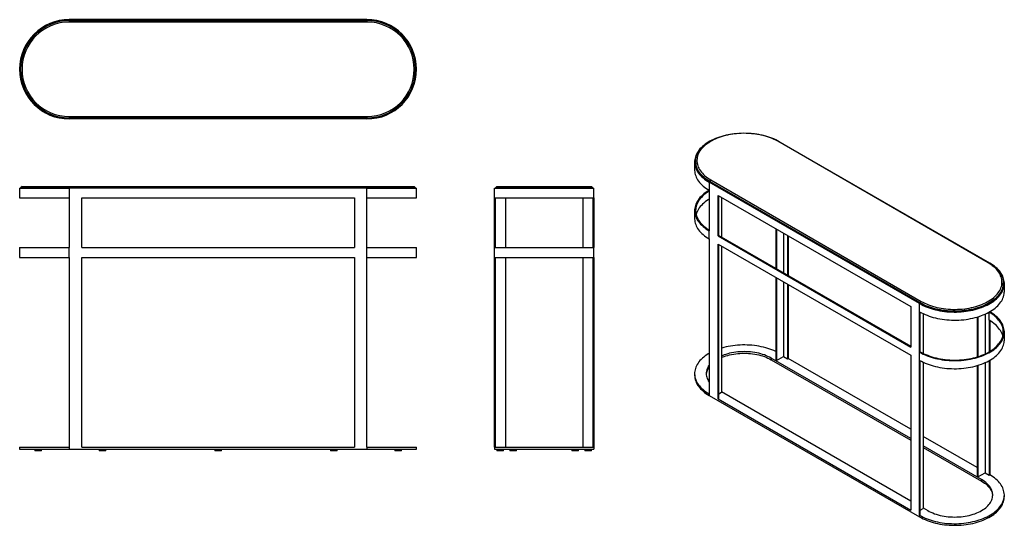
# Model space of a CAD drawing. Units: inches. Extents: x -15 to 102, y -20 to 40.
import ezdxf

# ---------------------------------------------------------------- set-up
doc = ezdxf.new("R2010")
doc.units = ezdxf.units.IN
doc.header["$MEASUREMENT"] = 0

msp = doc.modelspace()

# ---------------------------------------------------------------- linework, layer by layer
at = {"color": 7, "linetype": 'Continuous', "lineweight": 25}
for p, q in [((26.2, 39.75), (-9.23, 39.75)), ((-9.23, 39.63), (-9.23, 39.47)), ((-9.23, 39.63), (26.2, 39.63)), ((26.2, 39.47), (-9.23, 39.47)), ((26.2, 39.63), (26.2, 39.47)), ((-9.23, 28.21), (-9.23, 28.05)), ((-9.23, 28.21), (26.2, 28.21)), ((26.2, 28.21), (26.2, 28.05)), ((26.2, 28.05), (-9.23, 28.05)), ((26.2, 27.93), (-9.23, 27.93)), ((67.13, 25.26), (67.02, 25.2)), ((100.15, 10.8), (75.1, 25.26)), ((100.35, 10.75), (75.29, 25.22)), ((65.21, 22.81), (65.21, 21.84)), ((65.33, 22.84), (65.33, 22.81)), ((92, 5.93), (66.94, 20.39)), ((66.94, 20.39), (66.94, 19.43)), ((67.14, 20.67), (67.02, 20.48)), ((92.08, 6.01), (67.02, 20.48)), ((67.02, 20.44), (92.08, 5.98)), ((67.14, 20.67), (92.19, 6.2)), ((-15.14, 19.7), (-15.14, 18.52)), ((-15.14, 19.7), (-9.23, 19.7)), ((-14.86, 19.9), (-15.02, 19.74)), ((-15.02, 19.74), (-15.02, 19.7)), ((-9.23, 19.74), (-15.02, 19.74)), ((-14.86, 19.9), (-9.23, 19.9)), ((-9.23, 19.9), (26.2, 19.9)), ((-9.23, 19.9), (-9.23, 19.74)), ((26.2, 19.74), (-9.23, 19.74)), ((-9.23, 19.7), (-9.23, 18.52)), ((26.2, 19.7), (-9.23, 19.7)), ((26.2, 19.9), (26.2, 19.74)), ((26.2, 19.9), (31.83, 19.9)), ((31.99, 19.74), (26.2, 19.74)), ((26.2, 18.52), (26.2, 19.7)), ((26.2, 19.7), (32.11, 19.7)), ((31.99, 19.74), (31.83, 19.9)), ((31.99, 19.7), (31.99, 19.74)), ((32.11, 18.52), (32.11, 19.7)), ((41.39, 18.52), (41.39, 19.7)), ((41.39, 19.7), (53.2, 19.7)), ((41.67, 19.9), (41.51, 19.74)), ((53.09, 19.74), (41.51, 19.74)), ((41.51, 19.74), (41.51, 19.7)), ((41.67, 19.9), (52.93, 19.9)), ((53.09, 19.74), (52.93, 19.9)), ((53.09, 19.74), (53.09, 19.7)), ((53.2, 18.52), (53.2, 19.7)), ((66.94, 19.43), (66.94, 14.61)), ((68, 14), (68, 18.82)), ((68, 18.82), (90.94, 5.58)), ((68.08, 14.05), (68.08, 18.77)), ((-15.14, 18.52), (-9.23, 18.52)), ((-9.23, 18.52), (-9.23, 12.61)), ((-7.73, 12.61), (-7.73, 18.52)), ((-7.73, 18.52), (24.71, 18.52)), ((24.71, 18.52), (24.71, 12.61)), ((26.2, 12.61), (26.2, 18.52)), ((26.2, 18.52), (32.11, 18.52)), ((41.39, 18.52), (53.2, 18.52)), ((41.39, 12.61), (41.39, 18.52)), ((41.51, 12.61), (41.51, 18.52)), ((42.69, 18.52), (42.69, 12.61)), ((51.9, 18.52), (51.9, 12.61)), ((53.09, 18.52), (53.09, 12.61)), ((53.2, 18.52), (53.2, 12.61)), ((68.43, 18.57), (68.43, 13.84)), ((65.21, 17.02), (65.21, 16.05)), ((66.94, 13.64), (66.94, 14.61)), ((74.86, 14.86), (74.86, 10.13)), ((74.94, 14.81), (74.94, 10.08)), ((75.78, 14.33), (75.78, 9.6)), ((66.94, 13.64), (66.94, -4.81)), ((68.08, 14.05), (68, 14)), ((68, 14), (90.94, 0.76)), ((68, 13.03), (90.94, -0.21)), ((68, -5.42), (68, 13.03)), ((68.08, 14.05), (90.94, 0.85)), ((68.08, -5.37), (68.08, 12.98)), ((76.27, 14.05), (76.27, 9.32)), ((76.35, 14), (76.35, 9.27)), ((-15.14, 12.61), (-15.14, 11.43)), ((-15.14, 12.61), (-9.23, 12.61)), ((-9.23, 11.43), (-9.23, 12.61)), ((-7.73, 12.61), (24.71, 12.61)), ((26.2, 11.43), (26.2, 12.61)), ((26.2, 12.61), (32.11, 12.61)), ((32.11, 11.43), (32.11, 12.61)), ((41.39, 11.43), (41.39, 12.61)), ((41.39, 12.61), (53.2, 12.61)), ((53.2, 11.43), (53.2, 12.61)), ((68.43, 12.78), (68.43, -4.61)), ((-15.14, 11.43), (-9.23, 11.43)), ((-9.23, 11.43), (-9.23, -11.17)), ((-7.73, 11.43), (24.71, 11.43)), ((-7.73, -11.17), (-7.73, 11.43)), ((24.71, 11.43), (24.71, -11.17)), ((26.2, -11.17), (26.2, 11.43)), ((26.2, 11.43), (32.11, 11.43)), ((41.39, 11.43), (53.2, 11.43)), ((41.39, -11.17), (41.39, 11.43)), ((41.51, -11.17), (41.51, 11.43)), ((42.69, 11.43), (42.69, -11.17)), ((51.9, 11.43), (51.9, -11.17)), ((53.09, 11.43), (53.09, -11.17)), ((53.2, 11.43), (53.2, -11.17)), ((100.26, 10.74), (100.15, 10.8)), ((74.86, 9.07), (74.86, -0.8)), ((74.94, 9.02), (74.94, -0.85)), ((75.78, 8.54), (75.78, -0.37)), ((76.27, 8.26), (76.27, -0.65)), ((76.35, 8.21), (76.35, -0.6)), ((101.96, 8.34), (101.96, 8.37)), ((102.08, 7.38), (102.08, 8.34)), ((92, 4.97), (92, 5.93)), ((92.19, 6.2), (92.08, 6.01)), ((90.94, 5.58), (90.94, 0.76)), ((92, 0.14), (92, 4.97)), ((92.08, 0.19), (92.08, 4.92)), ((92.43, 4.74), (92.43, 0.01)), ((100.35, 4.97), (100.26, 4.92)), ((100.26, 3.95), (100.26, 4.92)), ((100.26, 4.92), (100.26, 4.92)), ((100.35, 4.97), (100.35, 4.97)), ((98.86, 4.34), (98.86, -0.4)), ((98.94, 4.37), (98.94, -0.38)), ((99.78, 4.68), (99.78, -0.06)), ((100.26, 3.95), (100.26, 0.19)), ((100.35, 3.9), (100.35, 0.24)), ((102.08, 1.59), (102.08, 2.55)), ((92.08, 0.19), (92, 0.14)), ((92, -0.82), (92, 0.14)), ((90.94, -10.14), (74.32, -0.55)), ((74.32, -0.55), (74.32, -0.74)), ((74.32, -0.74), (90.94, -10.34)), ((74.86, -0.8), (74.94, -0.85)), ((74.94, -0.85), (75.78, -0.37)), ((75.78, -0.37), (76.27, -0.65)), ((76.27, -0.65), (76.35, -0.6)), ((90.94, -9.02), (76.35, -0.6)), ((90.94, -0.21), (90.94, -18.66)), ((92, -19.27), (92, -0.82)), ((92.08, -19.22), (92.08, -0.87)), ((92.43, -1.05), (92.43, -18.46)), ((99.78, -1.11), (99.78, -14.22)), ((100.26, -0.87), (100.26, -14.5)), ((100.35, -0.82), (100.35, -14.45)), ((98.86, -1.45), (98.86, -14.65)), ((98.94, -1.42), (98.94, -14.7)), ((65.21, -2.4), (65.21, -2.59)), ((68.08, -4.81), (68.43, -4.61)), ((68.43, -4.54), (90.94, -17.54)), ((66.94, -4.81), (66.94, -5)), ((66.94, -5), (92, -19.47)), ((68, -5.42), (68.08, -5.37)), ((68, -5.42), (90.94, -18.66)), ((98.86, -13.59), (92.43, -9.88)), ((-15.14, -11.17), (-15.14, -11.4)), ((-15.14, -11.17), (-9.23, -11.17)), ((-15.14, -11.4), (-9.23, -11.4)), ((-13.33, -11.4), (-13.33, -11.6)), ((-12.54, -11.6), (-13.33, -11.6)), ((-12.54, -11.6), (-12.54, -11.4)), ((-9.23, -11.17), (-9.23, -11.4)), ((-9.23, -11.4), (26.2, -11.4)), ((-7.73, -11.17), (24.71, -11.17)), ((-5.69, -11.4), (-5.69, -11.6)), ((-4.9, -11.6), (-5.69, -11.6)), ((-4.9, -11.6), (-4.9, -11.4)), ((8.09, -11.4), (8.09, -11.6)), ((8.88, -11.6), (8.09, -11.6)), ((8.88, -11.6), (8.88, -11.4)), ((21.87, -11.4), (21.87, -11.6)), ((22.27, -11.6), (21.87, -11.6)), ((22.66, -11.6), (22.27, -11.6)), ((22.66, -11.6), (22.66, -11.4)), ((26.2, -11.17), (26.2, -11.4)), ((26.2, -11.17), (32.11, -11.17)), ((26.2, -11.4), (32.11, -11.4)), ((29.51, -11.4), (29.51, -11.6)), ((29.91, -11.6), (29.51, -11.6)), ((30.3, -11.6), (29.91, -11.6)), ((30.3, -11.6), (30.3, -11.4)), ((32.11, -11.4), (32.11, -11.17)), ((41.39, -11.17), (41.39, -11.4)), ((41.39, -11.17), (53.2, -11.17)), ((41.39, -11.4), (53.2, -11.4)), ((41.67, -11.4), (41.67, -11.6)), ((42.46, -11.6), (41.67, -11.6)), ((42.46, -11.6), (42.46, -11.4)), ((43.2, -11.4), (43.2, -11.6)), ((43.99, -11.6), (43.2, -11.6)), ((43.99, -11.6), (43.99, -11.4)), ((50.61, -11.4), (50.61, -11.6)), ((51.39, -11.6), (50.61, -11.6)), ((51.39, -11.6), (51.39, -11.4)), ((52.14, -11.4), (52.14, -11.6)), ((52.93, -11.6), (52.14, -11.6)), ((52.93, -11.6), (52.93, -11.4)), ((53.2, -11.17), (53.2, -11.4)), ((99.37, -15.01), (92.43, -11)), ((92.43, -11.2), (99.37, -15.21)), ((98.86, -14.65), (98.94, -14.7)), ((98.94, -14.7), (99.78, -14.22)), ((99.37, -15.01), (99.37, -15.21)), ((99.78, -14.22), (100.26, -14.5)), ((100.26, -14.5), (100.35, -14.45)), ((102.08, -17.05), (102.08, -16.86)), ((92.08, -18.66), (92.43, -18.46)), ((92.43, -18.4), (92.97, -18.71)), ((92, -19.27), (92.08, -19.22)), ((92, -19.27), (92, -19.47))]:
    msp.add_line(p, q, dxfattribs=at)
at = {"color": 8, "linetype": 'Continuous', "lineweight": 25}
for p, q in [((67.02, 20.48), (67.02, 20.44)), ((-9.23, 19.74), (-9.23, 19.7)), ((26.2, 19.74), (26.2, 19.7)), ((92.08, 6.01), (92.08, 5.98))]:
    msp.add_line(p, q, dxfattribs=at)
at = {"color": 7, "linetype": 'Continuous', "lineweight": 25, "flags": 128}
for points in [[(70.29, 26.18), (70.05, 26.16), (69.77, 26.13), (69.5, 26.08), (69.22, 26.03), (68.96, 25.98), (68.69, 25.91), (68.44, 25.84), (68.18, 25.76), (67.94, 25.68), (67.7, 25.59), (67.47, 25.49), (67.25, 25.38), (67.04, 25.27), (66.84, 25.16), (66.65, 25.04), (66.47, 24.91), (66.3, 24.78), (66.14, 24.64), (65.99, 24.5), (65.85, 24.35), (65.73, 24.2), (65.62, 24.05), (65.52, 23.9), (65.44, 23.74), (65.37, 23.58), (65.31, 23.42), (65.26, 23.26), (65.23, 23.09), (65.21, 22.93), (65.21, 22.76), (65.22, 22.6), (65.25, 22.44), (65.28, 22.27), (65.34, 22.11), (65.4, 21.95), (65.48, 21.79), (65.57, 21.64), (65.67, 21.48), (65.79, 21.33), (65.92, 21.18), (66.06, 21.04), (66.22, 20.9), (66.38, 20.77), (66.56, 20.64), (66.74, 20.51), (66.94, 20.39)], [(75.1, 25.26), (74.89, 25.38), (74.68, 25.48), (74.46, 25.58), (74.23, 25.67), (73.99, 25.76), (73.75, 25.84), (73.5, 25.91), (73.24, 25.98), (72.98, 26.03), (72.71, 26.08), (72.44, 26.13), (72.16, 26.16), (71.89, 26.19), (71.61, 26.2), (71.33, 26.21), (71.05, 26.22), (70.77, 26.21), (70.49, 26.2), (70.21, 26.17), (69.93, 26.14), (69.66, 26.11), (69.39, 26.06), (69.13, 26.01), (68.87, 25.95), (68.61, 25.88), (68.36, 25.8), (68.12, 25.72), (67.89, 25.63), (67.66, 25.53), (67.44, 25.43), (67.24, 25.32), (67.04, 25.21), (66.85, 25.09), (66.67, 24.96), (66.5, 24.83), (66.35, 24.7), (66.21, 24.56), (66.07, 24.41), (65.96, 24.27), (65.85, 24.12), (65.76, 23.96), (65.68, 23.81), (65.61, 23.65), (65.56, 23.49), (65.52, 23.33), (65.5, 23.17), (65.49, 23.01), (65.49, 22.84), (65.51, 22.68), (65.54, 22.52), (65.58, 22.36), (65.64, 22.2), (65.72, 22.05), (65.8, 21.89), (65.9, 21.74), (66.01, 21.59), (66.14, 21.45), (66.28, 21.31), (66.43, 21.17), (66.59, 21.04), (66.76, 20.91), (66.94, 20.79), (67.14, 20.67)], [(75.29, 25.22), (75.09, 25.33), (74.87, 25.44), (74.65, 25.54), (74.41, 25.63), (74.17, 25.72), (73.92, 25.8), (73.67, 25.88), (73.41, 25.95), (73.14, 26.01), (72.87, 26.06), (72.6, 26.11), (72.32, 26.14), (72.04, 26.17), (71.94, 26.18)], [(67.02, 20.48), (66.83, 20.59), (66.64, 20.72), (66.47, 20.85), (66.3, 20.98), (66.15, 21.12), (66.01, 21.26), (65.88, 21.41), (65.77, 21.56), (65.67, 21.71), (65.58, 21.87), (65.5, 22.03), (65.44, 22.19), (65.39, 22.35), (65.36, 22.51), (65.34, 22.67), (65.33, 22.84), (65.34, 23), (65.36, 23.17), (65.39, 23.33), (65.44, 23.49), (65.5, 23.65), (65.58, 23.81), (65.67, 23.96), (65.77, 24.12), (65.88, 24.27), (66.01, 24.41), (66.15, 24.56), (66.3, 24.69), (66.47, 24.83), (66.64, 24.96), (66.83, 25.08), (67.02, 25.2)], [(65.33, 22.81), (65.34, 22.64), (65.36, 22.48), (65.39, 22.32), (65.44, 22.15), (65.5, 21.99), (65.58, 21.84), (65.67, 21.68), (65.77, 21.53), (65.88, 21.38), (66.01, 21.23), (66.15, 21.09), (66.3, 20.95), (66.47, 20.82), (66.64, 20.69), (66.83, 20.56), (67.02, 20.44)], [(65.21, 21.84), (65.21, 21.8), (65.22, 21.64), (65.25, 21.47), (65.28, 21.31), (65.34, 21.15), (65.4, 20.99), (65.48, 20.83), (65.57, 20.67), (65.67, 20.52), (65.79, 20.37), (65.92, 20.22), (66.06, 20.08), (66.22, 19.94), (66.38, 19.8), (66.56, 19.67), (66.74, 19.55), (66.94, 19.43)], [(66.94, 19.43), (66.84, 19.37), (66.65, 19.25), (66.47, 19.12), (66.3, 18.99), (66.14, 18.85), (65.99, 18.71), (65.85, 18.57), (65.73, 18.42), (65.62, 18.27), (65.52, 18.11), (65.44, 17.95), (65.37, 17.79), (65.31, 17.63), (65.26, 17.47), (65.23, 17.31), (65.21, 17.14), (65.21, 16.98), (65.22, 16.81), (65.25, 16.65), (65.28, 16.49), (65.34, 16.32), (65.4, 16.16), (65.48, 16), (65.57, 15.85), (65.67, 15.7), (65.79, 15.55), (65.92, 15.4), (66.06, 15.26), (66.22, 15.12), (66.38, 14.98), (66.56, 14.85), (66.74, 14.73), (66.94, 14.61)], [(66.94, 19.33), (66.83, 19.26), (66.64, 19.14), (66.47, 19.01), (66.3, 18.88), (66.15, 18.74), (66.01, 18.59), (65.88, 18.45), (65.77, 18.3), (65.67, 18.14), (65.58, 17.99), (65.5, 17.83), (65.44, 17.67), (65.39, 17.51), (65.36, 17.35), (65.34, 17.18), (65.33, 17.02), (65.34, 16.85), (65.36, 16.69), (65.39, 16.53), (65.44, 16.37), (65.5, 16.21), (65.58, 16.05), (65.67, 15.89), (65.77, 15.74), (65.88, 15.59), (66.01, 15.44), (66.15, 15.3), (66.3, 15.16), (66.47, 15.03), (66.64, 14.9), (66.83, 14.78), (66.94, 14.71)], [(66.94, 18.37), (66.83, 18.3), (66.64, 18.17), (66.47, 18.04), (66.3, 17.91), (66.15, 17.77), (66.01, 17.63), (65.88, 17.48), (65.77, 17.33), (65.67, 17.18), (65.58, 17.02), (65.5, 16.87), (65.44, 16.71), (65.39, 16.54), (65.39, 16.54)], [(65.21, 16.05), (65.21, 16.01), (65.22, 15.85), (65.25, 15.68), (65.28, 15.52), (65.34, 15.36), (65.4, 15.2), (65.48, 15.04), (65.57, 14.88), (65.67, 14.73), (65.79, 14.58), (65.92, 14.43), (66.06, 14.29), (66.22, 14.15), (66.38, 14.02), (66.56, 13.89), (66.74, 13.76), (66.94, 13.64)], [(92, 5.93), (92.2, 5.82), (92.42, 5.71), (92.64, 5.61), (92.88, 5.51), (93.12, 5.42), (93.36, 5.34), (93.62, 5.27), (93.88, 5.2), (94.14, 5.14), (94.41, 5.09), (94.69, 5.04), (94.97, 5), (95.25, 4.97), (95.53, 4.95), (95.81, 4.94), (96.1, 4.93), (96.39, 4.93), (96.67, 4.94), (96.95, 4.96), (97.24, 4.99), (97.52, 5.02), (97.79, 5.06), (98.06, 5.11), (98.33, 5.17), (98.6, 5.23), (98.85, 5.3), (99.1, 5.38), (99.35, 5.47), (99.58, 5.56), (99.81, 5.66), (100.03, 5.76), (100.25, 5.87), (100.45, 5.99), (100.64, 6.11), (100.82, 6.24), (100.99, 6.37), (101.15, 6.51), (101.3, 6.65), (101.43, 6.79), (101.56, 6.94), (101.67, 7.09), (101.77, 7.25), (101.85, 7.41), (101.92, 7.57), (101.98, 7.73), (102.02, 7.89), (102.06, 8.05), (102.07, 8.22), (102.08, 8.38), (102.07, 8.55), (102.04, 8.71), (102, 8.87), (101.95, 9.04), (101.89, 9.2), (101.81, 9.36), (101.72, 9.51), (101.61, 9.67), (101.5, 9.82), (101.37, 9.96), (101.23, 10.11), (101.07, 10.24), (100.91, 10.38), (100.73, 10.51), (100.54, 10.63), (100.35, 10.75)], [(100.26, 10.74), (100.46, 10.62), (100.65, 10.49), (100.82, 10.36), (100.98, 10.23), (101.14, 10.09), (101.28, 9.95), (101.4, 9.8), (101.52, 9.65), (101.62, 9.5), (101.71, 9.34), (101.79, 9.19), (101.85, 9.03), (101.9, 8.86), (101.93, 8.7), (101.95, 8.54), (101.96, 8.37), (101.95, 8.21), (101.93, 8.05), (101.9, 7.88), (101.85, 7.72), (101.79, 7.56), (101.71, 7.4), (101.62, 7.25), (101.52, 7.1), (101.4, 6.95), (101.28, 6.8), (101.14, 6.66), (100.98, 6.52), (100.82, 6.38), (100.65, 6.25), (100.46, 6.13), (100.26, 6.01), (100.06, 5.9), (99.84, 5.79), (99.62, 5.69), (99.39, 5.6), (99.15, 5.51), (98.9, 5.43), (98.65, 5.35), (98.39, 5.29), (98.12, 5.23), (97.85, 5.18), (97.58, 5.13), (97.3, 5.1), (97.02, 5.07), (96.74, 5.05), (96.46, 5.04), (96.17, 5.03), (95.89, 5.04), (95.6, 5.05), (95.32, 5.07), (95.04, 5.1), (94.77, 5.13), (94.49, 5.18), (94.22, 5.23), (93.96, 5.29), (93.7, 5.35), (93.44, 5.43), (93.2, 5.51), (92.96, 5.6), (92.72, 5.69), (92.5, 5.79), (92.28, 5.9), (92.08, 6.01)], [(92.19, 6.2), (92.39, 6.09), (92.61, 5.99), (92.83, 5.89), (93.06, 5.79), (93.3, 5.71), (93.54, 5.63), (93.79, 5.56), (94.05, 5.49), (94.31, 5.43), (94.58, 5.38), (94.85, 5.34), (95.12, 5.31), (95.4, 5.28), (95.68, 5.26), (95.96, 5.25), (96.24, 5.25), (96.52, 5.26), (96.8, 5.27), (97.08, 5.29), (97.36, 5.32), (97.63, 5.36), (97.9, 5.41), (98.16, 5.46), (98.42, 5.52), (98.68, 5.59), (98.93, 5.67), (99.17, 5.75), (99.4, 5.84), (99.63, 5.94), (99.84, 6.04), (100.05, 6.15), (100.25, 6.26), (100.44, 6.38), (100.62, 6.51), (100.78, 6.64), (100.94, 6.77), (101.08, 6.91), (101.21, 7.06), (101.33, 7.2), (101.44, 7.35), (101.53, 7.51), (101.61, 7.66), (101.68, 7.82), (101.73, 7.98), (101.77, 8.14), (101.79, 8.3), (101.8, 8.46), (101.8, 8.62), (101.78, 8.79), (101.75, 8.95), (101.7, 9.11), (101.64, 9.26), (101.57, 9.42), (101.49, 9.58), (101.39, 9.73), (101.27, 9.88), (101.15, 10.02), (101.01, 10.16), (100.86, 10.3), (100.7, 10.43), (100.53, 10.56), (100.35, 10.68), (100.15, 10.8)], [(92.08, 5.98), (92.28, 5.87), (92.5, 5.76), (92.72, 5.66), (92.96, 5.56), (93.2, 5.48), (93.44, 5.39), (93.7, 5.32), (93.96, 5.25), (94.22, 5.2), (94.49, 5.14), (94.77, 5.1), (95.04, 5.06), (95.32, 5.04), (95.6, 5.02), (95.89, 5), (96.17, 5), (96.46, 5), (96.74, 5.02), (97.02, 5.04), (97.3, 5.06), (97.58, 5.1), (97.85, 5.14), (98.12, 5.2), (98.39, 5.25), (98.65, 5.32), (98.9, 5.39), (99.15, 5.48), (99.39, 5.56), (99.62, 5.66), (99.84, 5.76), (100.06, 5.87), (100.26, 5.98), (100.46, 6.1), (100.65, 6.22), (100.82, 6.35), (100.98, 6.49), (101.14, 6.62), (101.28, 6.77), (101.4, 6.91), (101.52, 7.06), (101.62, 7.22), (101.71, 7.37), (101.79, 7.53), (101.85, 7.69), (101.9, 7.85), (101.93, 8.01), (101.95, 8.18), (101.96, 8.34)], [(92, 4.97), (92.2, 4.85), (92.42, 4.75), (92.64, 4.64), (92.88, 4.55), (93.12, 4.46), (93.36, 4.38), (93.62, 4.3), (93.88, 4.24), (94.14, 4.18), (94.41, 4.12), (94.69, 4.08), (94.97, 4.04), (95.25, 4.01), (95.53, 3.99), (95.81, 3.97), (96.1, 3.97), (96.39, 3.97), (96.67, 3.98), (96.95, 4), (97.24, 4.02), (97.52, 4.06), (97.79, 4.1), (98.06, 4.15), (98.33, 4.2), (98.6, 4.27), (98.85, 4.34), (99.1, 4.42), (99.35, 4.5), (99.58, 4.59), (99.81, 4.69), (100.03, 4.8), (100.25, 4.91), (100.45, 5.03), (100.64, 5.15), (100.82, 5.27), (100.99, 5.41), (101.15, 5.54), (101.3, 5.68), (101.43, 5.83), (101.56, 5.98), (101.67, 6.13), (101.77, 6.28), (101.85, 6.44), (101.92, 6.6), (101.98, 6.76), (102.02, 6.93), (102.06, 7.09), (102.07, 7.25), (102.08, 7.38)], [(92, 0.14), (92.2, 0.03), (92.42, -0.08), (92.64, -0.18), (92.88, -0.27), (93.12, -0.36), (93.36, -0.44), (93.62, -0.52), (93.88, -0.59), (94.14, -0.65), (94.41, -0.7), (94.69, -0.75), (94.97, -0.78), (95.25, -0.81), (95.53, -0.83), (95.81, -0.85), (96.1, -0.85), (96.39, -0.85), (96.67, -0.84), (96.95, -0.82), (97.24, -0.8), (97.52, -0.76), (97.79, -0.72), (98.06, -0.67), (98.33, -0.62), (98.6, -0.55), (98.85, -0.48), (99.1, -0.4), (99.35, -0.32), (99.58, -0.23), (99.81, -0.13), (100.03, -0.02), (100.25, 0.09), (100.45, 0.2), (100.64, 0.33), (100.82, 0.45), (100.99, 0.58), (101.15, 0.72), (101.3, 0.86), (101.43, 1.01), (101.56, 1.16), (101.67, 1.31), (101.77, 1.46), (101.85, 1.62), (101.92, 1.78), (101.98, 1.94), (102.02, 2.1), (102.06, 2.27), (102.07, 2.43), (102.08, 2.6), (102.07, 2.76), (102.04, 2.92), (102, 3.09), (101.95, 3.25), (101.89, 3.41), (101.81, 3.57), (101.72, 3.73), (101.61, 3.88), (101.5, 4.03), (101.37, 4.18), (101.23, 4.32), (101.07, 4.46), (100.91, 4.59), (100.73, 4.72), (100.54, 4.85), (100.35, 4.97)], [(92.08, 0.19), (92.28, 0.08), (92.5, -0.03), (92.72, -0.13), (92.96, -0.22), (93.2, -0.31), (93.44, -0.39), (93.7, -0.47), (93.96, -0.53), (94.22, -0.59), (94.49, -0.64), (94.77, -0.69), (95.04, -0.72), (95.32, -0.75), (95.6, -0.77), (95.89, -0.78), (96.17, -0.79), (96.46, -0.78), (96.74, -0.77), (97.02, -0.75), (97.3, -0.72), (97.58, -0.69), (97.85, -0.64), (98.12, -0.59), (98.39, -0.53), (98.65, -0.47), (98.9, -0.39), (99.15, -0.31), (99.39, -0.22), (99.62, -0.13), (99.84, -0.03), (100.06, 0.08), (100.26, 0.19), (100.46, 0.31), (100.65, 0.44), (100.82, 0.56), (100.98, 0.7), (101.14, 0.84), (101.28, 0.98), (101.4, 1.13), (101.52, 1.28), (101.62, 1.43), (101.71, 1.59), (101.79, 1.74), (101.85, 1.9), (101.9, 2.06), (101.93, 2.23), (101.95, 2.39), (101.96, 2.55), (101.95, 2.72), (101.93, 2.88), (101.9, 3.05), (101.85, 3.21), (101.79, 3.37), (101.71, 3.52), (101.62, 3.68), (101.52, 3.83), (101.4, 3.98), (101.28, 4.13), (101.14, 4.27), (100.98, 4.41), (100.82, 4.55), (100.65, 4.67), (100.46, 4.8), (100.26, 4.92)], [(101.9, 2.07), (101.9, 2.08), (101.85, 2.24), (101.79, 2.4), (101.71, 2.56), (101.62, 2.72), (101.52, 2.87), (101.4, 3.02), (101.28, 3.17), (101.14, 3.31), (100.98, 3.45), (100.82, 3.58), (100.65, 3.71), (100.46, 3.83), (100.26, 3.95)], [(92, -0.82), (92.2, -0.93), (92.42, -1.04), (92.64, -1.14), (92.88, -1.24), (93.12, -1.33), (93.36, -1.41), (93.62, -1.48), (93.88, -1.55), (94.14, -1.61), (94.41, -1.66), (94.69, -1.71), (94.97, -1.75), (95.25, -1.78), (95.53, -1.8), (95.81, -1.81), (96.1, -1.82), (96.39, -1.82), (96.67, -1.81), (96.95, -1.79), (97.24, -1.76), (97.52, -1.73), (97.79, -1.69), (98.06, -1.64), (98.33, -1.58), (98.6, -1.52), (98.85, -1.45), (99.1, -1.37), (99.35, -1.28), (99.58, -1.19), (99.81, -1.09), (100.03, -0.99), (100.25, -0.88), (100.45, -0.76), (100.64, -0.64), (100.82, -0.51), (100.99, -0.38), (101.15, -0.24), (101.3, -0.1), (101.43, 0.04), (101.56, 0.19), (101.67, 0.34), (101.77, 0.5), (101.85, 0.66), (101.92, 0.81), (101.98, 0.98), (102.02, 1.14), (102.06, 1.3), (102.07, 1.47), (102.08, 1.59)], [(66.94, 0.01), (66.84, -0.05), (66.65, -0.17), (66.47, -0.3), (66.3, -0.43), (66.14, -0.56), (65.99, -0.71), (65.85, -0.85), (65.73, -1), (65.62, -1.15), (65.52, -1.31), (65.44, -1.46), (65.37, -1.62), (65.31, -1.78), (65.26, -1.95), (65.23, -2.11), (65.21, -2.27), (65.21, -2.44), (65.22, -2.6), (65.25, -2.77), (65.28, -2.93), (65.34, -3.09), (65.4, -3.25), (65.48, -3.41), (65.57, -3.57), (65.67, -3.72), (65.79, -3.87), (65.92, -4.02), (66.06, -4.16), (66.22, -4.3), (66.38, -4.44), (66.56, -4.56), (66.74, -4.69), (66.94, -4.81)], [(74.86, 0.24), (74.65, 0.34), (74.41, 0.43), (74.17, 0.52), (73.92, 0.6), (73.67, 0.68), (73.41, 0.74), (73.14, 0.8), (72.87, 0.86), (72.6, 0.9), (72.32, 0.94), (72.04, 0.97), (71.76, 0.99), (71.47, 1), (71.19, 1.01), (70.9, 1.01), (70.62, 1), (70.33, 0.98), (70.05, 0.96), (69.77, 0.92), (69.5, 0.88), (69.22, 0.83), (68.96, 0.77), (68.69, 0.71), (68.44, 0.64), (68.43, 0.64)], [(74.32, -0.55), (74.13, -0.45), (73.94, -0.35), (73.74, -0.27), (73.53, -0.18), (73.31, -0.11), (73.08, -0.04), (72.85, 0.02), (72.61, 0.07), (72.37, 0.11), (72.12, 0.15), (71.87, 0.18), (71.62, 0.2), (71.37, 0.21), (71.12, 0.22), (70.86, 0.21), (70.61, 0.2), (70.36, 0.18), (70.11, 0.15), (69.86, 0.11), (69.62, 0.07), (69.38, 0.02), (69.15, -0.04), (68.93, -0.11), (68.71, -0.18), (68.5, -0.27), (68.43, -0.29)], [(68.43, -0.49), (68.5, -0.46), (68.71, -0.38), (68.93, -0.3), (69.15, -0.24), (69.38, -0.18), (69.62, -0.12), (69.86, -0.08), (70.11, -0.04), (70.36, -0.01), (70.61, 0.01), (70.86, 0.02), (71.12, 0.02), (71.37, 0.02), (71.62, 0.01), (71.87, -0.01), (72.12, -0.04), (72.37, -0.08), (72.61, -0.12), (72.85, -0.18), (73.08, -0.24), (73.31, -0.3), (73.53, -0.38), (73.74, -0.46), (73.94, -0.55), (74.13, -0.64), (74.32, -0.74)], [(66.94, -1.39), (66.93, -1.4), (66.84, -1.53), (66.77, -1.67), (66.7, -1.82), (66.65, -1.96), (66.62, -2.11), (66.6, -2.25), (66.59, -2.4), (66.6, -2.54), (66.62, -2.69), (66.65, -2.84), (66.7, -2.98), (66.77, -3.12), (66.84, -3.26), (66.93, -3.4), (66.94, -3.41)], [(65.21, -2.59), (65.21, -2.63), (65.22, -2.8), (65.25, -2.96), (65.28, -3.12), (65.34, -3.29), (65.4, -3.45), (65.48, -3.61), (65.57, -3.76), (65.67, -3.91), (65.79, -4.06), (65.92, -4.21), (66.06, -4.35), (66.22, -4.49), (66.38, -4.63), (66.56, -4.76), (66.74, -4.88), (66.94, -5)], [(92, -19.27), (92.2, -19.39), (92.42, -19.49), (92.64, -19.6), (92.88, -19.69), (93.12, -19.78), (93.36, -19.86), (93.62, -19.94), (93.88, -20), (94.14, -20.06), (94.41, -20.12), (94.69, -20.16), (94.97, -20.2), (95.25, -20.23), (95.53, -20.25), (95.81, -20.26), (96.1, -20.27), (96.39, -20.27), (96.67, -20.26), (96.95, -20.24), (97.24, -20.22), (97.52, -20.18), (97.79, -20.14), (98.06, -20.09), (98.33, -20.03), (98.6, -19.97), (98.85, -19.9), (99.1, -19.82), (99.35, -19.74), (99.58, -19.64), (99.81, -19.55), (100.03, -19.44), (100.25, -19.33), (100.45, -19.21), (100.64, -19.09), (100.82, -18.96), (100.99, -18.83), (101.15, -18.7), (101.3, -18.55), (101.43, -18.41), (101.56, -18.26), (101.67, -18.11), (101.77, -17.95), (101.85, -17.8), (101.92, -17.64), (101.98, -17.48), (102.02, -17.31), (102.06, -17.15), (102.07, -16.99), (102.08, -16.82), (102.07, -16.66), (102.04, -16.49), (102, -16.33), (101.95, -16.17), (101.89, -16.01), (101.81, -15.85), (101.72, -15.69), (101.61, -15.54), (101.5, -15.39), (101.37, -15.24), (101.23, -15.1), (101.07, -14.96), (100.91, -14.82), (100.73, -14.7), (100.54, -14.57), (100.35, -14.45)], [(92.97, -18.71), (93.15, -18.81), (93.35, -18.91), (93.55, -18.99), (93.76, -19.08), (93.98, -19.15), (94.21, -19.22), (94.44, -19.28), (94.68, -19.33), (94.92, -19.37), (95.16, -19.41), (95.41, -19.44), (95.66, -19.46), (95.92, -19.47), (96.17, -19.48), (96.43, -19.47), (96.68, -19.46), (96.93, -19.44), (97.18, -19.41), (97.42, -19.37), (97.67, -19.33), (97.9, -19.28), (98.14, -19.22), (98.36, -19.15), (98.58, -19.08), (98.79, -18.99), (98.99, -18.91), (99.19, -18.81), (99.37, -18.71), (99.55, -18.6), (99.71, -18.49), (99.86, -18.37), (100.01, -18.25), (100.13, -18.13), (100.25, -18), (100.35, -17.86), (100.44, -17.73), (100.52, -17.59), (100.59, -17.44), (100.64, -17.3), (100.67, -17.15), (100.69, -17.01), (100.7, -16.86), (100.69, -16.72), (100.67, -16.57), (100.64, -16.42), (100.59, -16.28), (100.52, -16.14), (100.44, -16), (100.35, -15.86), (100.25, -15.73), (100.13, -15.6), (100.01, -15.47), (99.86, -15.35), (99.71, -15.23), (99.55, -15.12), (99.37, -15.01)], [(99.37, -15.21), (99.55, -15.31), (99.71, -15.43), (99.86, -15.54), (100.01, -15.66), (100.13, -15.79), (100.25, -15.92), (100.35, -16.05), (100.44, -16.19), (100.52, -16.33), (100.59, -16.47), (100.64, -16.62), (100.67, -16.76), (100.69, -16.91), (100.7, -16.96)], [(92, -19.47), (92.2, -19.58), (92.42, -19.69), (92.64, -19.79), (92.88, -19.88), (93.12, -19.97), (93.36, -20.05), (93.62, -20.13), (93.88, -20.2), (94.14, -20.26), (94.41, -20.31), (94.69, -20.35), (94.97, -20.39), (95.25, -20.42), (95.53, -20.44), (95.81, -20.46), (96.1, -20.46), (96.39, -20.46), (96.67, -20.45), (96.95, -20.43), (97.24, -20.41), (97.52, -20.37), (97.79, -20.33), (98.06, -20.28), (98.33, -20.23), (98.6, -20.16), (98.85, -20.09), (99.1, -20.01), (99.35, -19.93), (99.58, -19.84), (99.81, -19.74), (100.03, -19.63), (100.25, -19.52), (100.45, -19.41), (100.64, -19.28), (100.82, -19.16), (100.99, -19.03), (101.15, -18.89), (101.3, -18.75), (101.43, -18.6), (101.56, -18.45), (101.67, -18.3), (101.77, -18.15), (101.85, -17.99), (101.92, -17.83), (101.98, -17.67), (102.02, -17.51), (102.06, -17.34), (102.07, -17.18), (102.08, -17.05)], [(96.22, -20.46), (96.16, -20.47), (96.12, -20.46)]]:
    msp.add_lwpolyline(points, dxfattribs=at)
at = {"color": 7, "linetype": 'Continuous', "lineweight": 25}
for centre, radius, start, end in [((-9.23, 33.84), 5.91, 90, 270), ((-9.23, 33.84), 5.79, 90, 270), ((-9.23, 33.84), 5.63, 90, 270), ((26.2, 33.84), 5.91, 270, 90), ((26.2, 33.84), 5.79, 270, 90), ((26.2, 33.84), 5.63, 270, 90), ((68.34, -2.64), 1.75, 142.9159, 175.3086)]:
    msp.add_arc(centre, radius, start, end, dxfattribs=at)

doc.saveas('drawing.dxf')
